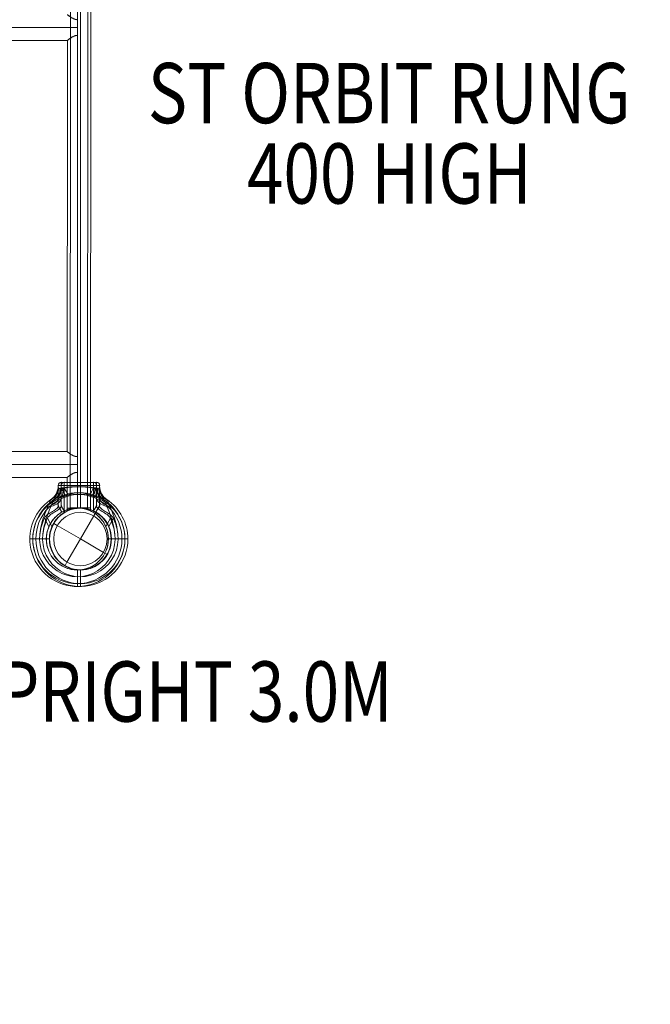
# Model space of a CAD drawing. Units: millimetres. Extents: x -1658 to 9267, y -1255 to 8170.
# Drawn here: x 6795 to 7841, y 941 to 2575 of the extents above; entities that cross this region are included whole.
import ezdxf
from ezdxf.enums import TextEntityAlignment as Align

# ---------------------------------------------------------------- set-up
doc = ezdxf.new("R2010")
doc.units = ezdxf.units.MM
doc.header["$MEASUREMENT"] = 0
doc.linetypes.add('DGN Style 2', pattern=[118.960052, 71.376031, -47.584021])
for name, color, linetype, lineweight in [('Level 15', 7, 'Continuous', 0), ('Level 8', 18, 'Continuous', 0), ('orbit-st2 - Level 25', 7, 'Continuous', 0), ('orbit-st2 - Level 26', 7, 'Continuous', 0), ('orbit3 - Level 25', 7, 'Continuous', 0), ('orbit3 - Level 26', 7, 'Continuous', 0), ('orbit_[ID]_9_[Material]_Unchanged_[Source]_Cell - Level 26', 253, 'Continuous', 0)]:
    doc.layers.add(name, color=color, linetype=linetype, lineweight=lineweight)
doc.styles.add('Style-Calibri', font='calibri.ttf')

# ---------------------------------------------------------------- blocks, each defined once
blk = doc.blocks.new('From Smart Solid_192')
at = {"layer": 'orbit3 - Level 25', "color": 12, "lineweight": 13}
for p, q in [((945.2, 375.1), (945.2, 434.6)), ((945.2, 375.1), (945.2, 434.6)), ((961.8, -435.4), (962.2, 434.6)), ((945.2, 362.1), (-944.8, 362.9)), ((945.2, 362.1), (-944.8, 362.9)), ((945.2, 349.1), (945.2, 375.1)), ((945.2, 349.1), (945.2, 375.1)), ((945.2, 375.1), (945.2, 349.1)), ((945.2, 375.1), (945.2, 349.1)), ((944.8, -349.9), (945.2, 349.1)), ((944.8, -349.9), (945.2, 349.1)), ((928.3, 340.7), (647, 340.8)), ((927.8, -341.6), (928.2, 340.8)), ((928, -341.5), (646.7, -341.4)), ((944.8, -375.9), (944.8, -349.9)), ((944.8, -375.9), (944.8, -349.9)), ((944.8, -349.9), (944.8, -375.9)), ((944.8, -349.9), (944.8, -375.9)), ((944.8, -362.9), (-945.2, -362.1)), ((944.8, -362.9), (-945.2, -362.1)), ((928, -384.3), (-928.3, -383.5)), ((927.8, -435.4), (927.8, -384.2)), ((944.8, -435.4), (944.8, -375.9)), ((944.8, -435.4), (944.8, -375.9)), ((961.8, -435.4), (927.8, -435.4))]:
    blk.add_line(p, q, dxfattribs=at)
for points, knots in [([(945.2, 375.1), (944, 375.1), (942.8, 375.2), (941.4, 375.6), (941.1, 375.7), (940.6, 375.8), (940.3, 375.9), (939.5, 376.2), (939, 376.4), (938, 376.9), (937.5, 377.1), (936.8, 377.5), (936.6, 377.6), (936.1, 377.9), (935.9, 378), (934.8, 378.7), (934, 379.2), (932.9, 380), (932.5, 380.2), (932, 380.6), (931.8, 380.7), (931.5, 380.9), (931.4, 381), (930.6, 381.6), (930, 382), (929.5, 382.5), (929.4, 382.5), (929.2, 382.7), (929.1, 382.8), (928.8, 383), (928.7, 383.1), (928.4, 383.3), (928.3, 383.3), (928.2, 383.4), (928.2, 383.4), (928.2, 383.5), (928.2, 383.5), (928.2, 383.5), (928.2, 383.5), (928.3, 383.4), (928.3, 383.3), (928.4, 383.3), (928.5, 383.2), (928.8, 383), (929.1, 382.7), (929.7, 382.3), (929.8, 382.2), (930, 382), (930.2, 381.9), (930.6, 381.6), (930.9, 381.4), (931.5, 381), (931.8, 380.7), (932.3, 380.3), (932.5, 380.2), (932.9, 380), (933.1, 379.8), (934, 379.2), (934.8, 378.7), (936.1, 377.9), (936.6, 377.6), (937.5, 377.1), (938, 376.9), (939, 376.4), (939.5, 376.2), (940.3, 375.9), (940.6, 375.8), (941.1, 375.7), (941.4, 375.6), (942.3, 375.4), (942.8, 375.3), (943.7, 375.1), (944, 375.1), (944.6, 375.1), (944.9, 375.1), (945.2, 375.1)], [0, 0, 0, 0, 0.0625, 0.0625, 0.078125, 0.078125, 0.09375, 0.09375, 0.125, 0.125, 0.15625, 0.15625, 0.171875, 0.171875, 0.1875, 0.1875, 0.25, 0.25, 0.28125, 0.28125, 0.296875, 0.296875, 0.3125, 0.3125, 0.375, 0.375, 0.390625, 0.390625, 0.40625, 0.40625, 0.4375, 0.4375, 0.46875, 0.46875, 0.484375, 0.484375, 0.5, 0.5, 0.53125, 0.53125, 0.546875, 0.546875, 0.5625, 0.5625, 0.625, 0.625, 0.640625, 0.640625, 0.65625, 0.65625, 0.6875, 0.6875, 0.71875, 0.71875, 0.734375, 0.734375, 0.75, 0.75, 0.8125, 0.8125, 0.84375, 0.84375, 0.875, 0.875, 0.90625, 0.90625, 0.921875, 0.921875, 0.9375, 0.9375, 0.96875, 0.96875, 0.984375, 0.984375, 1, 1, 1, 1]), ([(945.2, 349.1), (944.6, 349.1), (944, 349), (943.1, 348.9), (942.8, 348.9), (942.3, 348.8), (942, 348.7), (941.1, 348.5), (940.6, 348.3), (939.5, 347.9), (939, 347.7), (938, 347.2), (937.5, 347), (936.6, 346.5), (936.1, 346.2), (934.8, 345.5), (934, 345), (932.9, 344.2), (932.5, 343.9), (931.8, 343.4), (931.5, 343.2), (930.6, 342.5), (930, 342.1), (929.5, 341.7), (929.4, 341.6), (929.2, 341.5), (929.1, 341.4), (928.8, 341.2), (928.7, 341.1), (928.4, 340.9), (928.3, 340.8), (928.2, 340.7), (928.2, 340.7), (928.2, 340.7), (928.2, 340.7), (928.2, 340.7), (928.2, 340.7), (928.3, 340.8), (928.3, 340.8), (928.4, 340.9), (928.5, 340.9), (928.7, 341.1), (929.1, 341.4), (929.7, 341.8), (929.8, 341.9), (930, 342.1), (930.2, 342.2), (930.6, 342.5), (930.8, 342.7), (931.5, 343.2), (931.8, 343.4), (932.3, 343.8), (932.5, 343.9), (932.9, 344.2), (933, 344.3), (934, 344.9), (934.8, 345.5), (936.1, 346.2), (936.6, 346.5), (937.5, 347), (938, 347.2), (939, 347.7), (939.5, 347.9), (940.3, 348.2), (940.6, 348.3), (941.1, 348.5), (941.4, 348.5), (942.3, 348.8), (942.8, 348.9), (943.7, 349), (944, 349), (944.6, 349.1), (944.9, 349.1), (945.2, 349.1)], [0, 0, 0, 0, 0.03125, 0.03125, 0.046875, 0.046875, 0.0625, 0.0625, 0.09375, 0.09375, 0.125, 0.125, 0.15625, 0.15625, 0.1875, 0.1875, 0.25, 0.25, 0.28125, 0.28125, 0.3125, 0.3125, 0.375, 0.375, 0.390625, 0.390625, 0.40625, 0.40625, 0.4375, 0.4375, 0.46875, 0.46875, 0.484375, 0.484375, 0.5, 0.5, 0.53125, 0.53125, 0.546875, 0.546875, 0.5625, 0.5625, 0.625, 0.625, 0.640625, 0.640625, 0.65625, 0.65625, 0.6875, 0.6875, 0.71875, 0.71875, 0.734375, 0.734375, 0.75, 0.75, 0.8125, 0.8125, 0.84375, 0.84375, 0.875, 0.875, 0.90625, 0.90625, 0.921875, 0.921875, 0.9375, 0.9375, 0.96875, 0.96875, 0.984375, 0.984375, 1, 1, 1, 1]), ([(944.8, -349.9), (943.6, -349.9), (942.5, -349.8), (941.1, -349.4), (940.8, -349.3), (940.3, -349.2), (940, -349.1), (939.2, -348.8), (938.7, -348.6), (937.7, -348.1), (937.2, -347.9), (936.5, -347.5), (936.3, -347.4), (935.8, -347.1), (935.6, -347), (934.5, -346.3), (933.7, -345.8), (932.6, -345), (932.2, -344.8), (931.7, -344.4), (931.5, -344.3), (931.2, -344.1), (931, -344), (930.2, -343.4), (929.7, -343), (929.1, -342.5), (929, -342.5), (928.8, -342.3), (928.7, -342.2), (928.5, -342), (928.3, -341.9), (928.1, -341.7), (928, -341.7), (927.9, -341.6), (927.9, -341.6), (927.9, -341.5), (927.8, -341.5), (927.8, -341.5), (927.9, -341.5), (928, -341.6), (928, -341.7), (928.1, -341.7), (928.1, -341.8), (928.4, -342), (928.8, -342.3), (929.3, -342.7), (929.5, -342.8), (929.7, -343), (929.8, -343.1), (930.2, -343.4), (930.5, -343.6), (931.1, -344), (931.5, -344.3), (932, -344.7), (932.2, -344.8), (932.5, -345), (932.7, -345.2), (933.7, -345.8), (934.5, -346.3), (935.8, -347.1), (936.3, -347.4), (937.2, -347.9), (937.7, -348.1), (938.7, -348.6), (939.2, -348.8), (940, -349.1), (940.3, -349.2), (940.8, -349.3), (941.1, -349.4), (941.9, -349.6), (942.5, -349.7), (943.4, -349.9), (943.7, -349.9), (944.2, -349.9), (944.5, -349.9), (944.8, -349.9)], [0, 0, 0, 0, 0.0625, 0.0625, 0.078125, 0.078125, 0.09375, 0.09375, 0.125, 0.125, 0.15625, 0.15625, 0.171875, 0.171875, 0.1875, 0.1875, 0.25, 0.25, 0.28125, 0.28125, 0.296875, 0.296875, 0.3125, 0.3125, 0.375, 0.375, 0.390625, 0.390625, 0.40625, 0.40625, 0.4375, 0.4375, 0.46875, 0.46875, 0.484375, 0.484375, 0.5, 0.5, 0.53125, 0.53125, 0.546875, 0.546875, 0.5625, 0.5625, 0.625, 0.625, 0.640625, 0.640625, 0.65625, 0.65625, 0.6875, 0.6875, 0.71875, 0.71875, 0.734375, 0.734375, 0.75, 0.75, 0.8125, 0.8125, 0.84375, 0.84375, 0.875, 0.875, 0.90625, 0.90625, 0.921875, 0.921875, 0.9375, 0.9375, 0.96875, 0.96875, 0.984375, 0.984375, 1, 1, 1, 1]), ([(944.8, -375.9), (944.2, -375.9), (943.7, -376), (942.8, -376.1), (942.5, -376.1), (941.9, -376.2), (941.6, -376.3), (940.8, -376.5), (940.2, -376.7), (939.2, -377.1), (938.7, -377.3), (937.7, -377.8), (937.2, -378), (936.2, -378.5), (935.8, -378.8), (934.5, -379.5), (933.7, -380), (932.5, -380.8), (932.2, -381.1), (931.5, -381.6), (931.2, -381.8), (930.2, -382.5), (929.7, -382.9), (929.1, -383.3), (929, -383.4), (928.8, -383.5), (928.7, -383.6), (928.5, -383.8), (928.3, -383.9), (928.1, -384.1), (928, -384.2), (927.9, -384.3), (927.9, -384.3), (927.8, -384.3), (927.8, -384.3), (927.8, -384.3), (927.9, -384.3), (927.9, -384.2), (928, -384.2), (928.1, -384.1), (928.1, -384.1), (928.4, -383.9), (928.8, -383.6), (929.3, -383.2), (929.4, -383.1), (929.7, -382.9), (929.8, -382.8), (930.2, -382.5), (930.5, -382.3), (931.1, -381.8), (931.5, -381.6), (932, -381.2), (932.2, -381.1), (932.5, -380.8), (932.7, -380.7), (933.6, -380.1), (934.5, -379.5), (935.8, -378.8), (936.2, -378.5), (937.2, -378), (937.7, -377.8), (938.7, -377.3), (939.2, -377.1), (940, -376.8), (940.2, -376.7), (940.8, -376.5), (941.1, -376.5), (941.9, -376.2), (942.5, -376.1), (943.4, -376), (943.6, -376), (944.2, -375.9), (944.5, -375.9), (944.8, -375.9)], [0, 0, 0, 0, 0.03125, 0.03125, 0.046875, 0.046875, 0.0625, 0.0625, 0.09375, 0.09375, 0.125, 0.125, 0.15625, 0.15625, 0.1875, 0.1875, 0.25, 0.25, 0.28125, 0.28125, 0.3125, 0.3125, 0.375, 0.375, 0.390625, 0.390625, 0.40625, 0.40625, 0.4375, 0.4375, 0.46875, 0.46875, 0.484375, 0.484375, 0.5, 0.5, 0.53125, 0.53125, 0.546875, 0.546875, 0.5625, 0.5625, 0.625, 0.625, 0.640625, 0.640625, 0.65625, 0.65625, 0.6875, 0.6875, 0.71875, 0.71875, 0.734375, 0.734375, 0.75, 0.75, 0.8125, 0.8125, 0.84375, 0.84375, 0.875, 0.875, 0.90625, 0.90625, 0.921875, 0.921875, 0.9375, 0.9375, 0.96875, 0.96875, 0.984375, 0.984375, 1, 1, 1, 1])]:
    blk.add_open_spline(points, degree=3, knots=knots, dxfattribs=at)
blk = doc.blocks.new('From Smart Solid_195')
at = {"layer": 'orbit3 - Level 26', "color": 7, "lineweight": 13}
for p, q in [((26.8, 86.3), (-26.7, 86.4)), ((26.8, 86.3), (-26.7, 86.4)), ((-26.7, 77.1), (-26.7, 86.4)), ((-21.7, 86.4), (21.8, 86.3)), ((-21.7, 86.4), (-21.7, 39.2)), ((0, 86.3), (0, 43.9)), ((0, 86.3), (0, 43.9)), ((0, 81.3), (0, 86.3)), ((21.8, 86.3), (21.7, 39.2)), ((26.8, 77.1), (26.8, 86.3)), ((31.9, 81.3), (-31.8, 81.3)), ((-31.8, 80.3), (-31.8, 81.3)), ((-31.8, 81.3), (-31.8, 47.5)), ((0, 81.3), (0, 43.9)), ((0, 66.5), (0, 69.1)), ((0, 43.9), (0, 66.5)), ((31.9, 81.3), (31.8, 47.5)), ((31.9, 80.3), (31.9, 81.3)), ((-31.8, 46.9), (-31.8, 47.5)), ((-31.8, 47.5), (-25.7, 37)), ((-31.8, 47.5), (-25.7, 37)), ((-25.7, 37), (-25.7, 37)), ((0, 43.9), (0, 43.9)), ((31.8, 47.5), (25.8, 37)), ((31.8, 47.5), (25.8, 37)), ((31.8, 46.8), (31.8, 47.5)), ((-54.8, 26.7), (-47.1, 13.4)), ((54.8, 26.7), (47.1, 13.3)), ((-62.6, -7.6), (-78.8, -7.5)), ((-51.5, -7.6), (-74, -7.5)), ((-51.5, -7.6), (-51.5, -7.6)), ((51.5, -7.6), (51.5, -7.6)), ((51.5, -7.6), (74, -7.6)), ((62.6, -7.6), (78.8, -7.6)), ((0, -59.1), (0, -81.6)), ((0, -70.2), (0, -86.4))]:
    blk.add_line(p, q, dxfattribs=at)
blk.add_arc((-26.7, 81.3), 5.05, 89.9736, 179.9736, dxfattribs=at)
blk.add_arc((-26.7, 81.3), 5.05, 89.9736, 179.9736, dxfattribs=at)
at = {"layer": 'orbit3 - Level 26', "color": 7, "lineweight": 13, "extrusion": (0, 0, -1)}
for centre, radius, start, end in [((26.7, 81.3), 5.05, 0.0264, 90.0264), ((-26.8, 81.3), 5.05, 90.0264, 180.0264), ((-26.8, 81.3), 5.05, 90.0264, 180.0264), ((0, -7.6), 74, 0, 360), ((0, -7.6), 78.8, 180.0264, 56.1546), ((0, -7.6), 78.8, 123.8975, 180.0264), ((0, -7.6), 51.5, 0, 360), ((0, -7.6), 62.6, 172.7449, 7.3078), ((0, -7.6), 51.5, 156.0582, 23.9945)]:
    blk.add_arc(centre, radius, start, end, dxfattribs=at)
for centre, major_axis, ratio, start_param, end_param in [((-62.1, 80.3), (-30.3, 0), 0.953905, 3.141593, 4.119183), ((-60, 83.4), (12.1, -27.8), 0.942181, 5.299686, 6.101182), ((-52.8, 84.8), (2.8, -30.2), 0.754239, 5.069092, 5.742715), ((-40.8, 86.1), (4.9, -29.9), 0.369169, 5.11885, 5.68374), ((26.8, 90), (-11.5, -28), 0.175822, -1.163941, -0.600481), ((40.9, 86), (5, 29.9), 0.369169, 3.741038, 4.305928), ((52.8, 84.7), (2.9, 30.2), 0.754239, 3.682063, 4.355686), ((60.1, 83.4), (12.1, 27.8), 0.942181, 3.323596, 4.125091)]:
    blk.add_ellipse(centre, major_axis=major_axis, ratio=ratio, start_param=start_param, end_param=end_param, dxfattribs=at)
at = {"layer": 'orbit3 - Level 26', "color": 7, "lineweight": 13}
for centre, major_axis, ratio, start_param, end_param in [((-26.7, 90.1), (11.4, -28.1), 0.175822, -1.163941, -0.600481), ((0, 95.5), (0, -30.3), 0.000308, -0.993857, -0.512446), ((62.2, 80.3), (30.3, 0), 0.953905, 3.141593, 4.119183), ((-62.1, 60.7), (-30.3, 0), 0.52338, 2.015202, 3.141593), ((62.1, 60.7), (-30.3, 0), 0.52338, 0, 1.126391), ((-62.1, 31), (-30.3, 0), 0.121177, -4.519518, -4.455223), ((62.1, 30.9), (-30.3, 0), 0.121177, 1.313346, 1.377925)]:
    blk.add_ellipse(centre, major_axis=major_axis, ratio=ratio, start_param=start_param, end_param=end_param, dxfattribs=at)
for points, knots in [([(-20.1, 65.8), (-25.2, 64.1), (-30.5, 62.4), (-37.8, 60.3), (-40.1, 59.6), (-42.8, 58.5), (-43.5, 58.1), (-44.6, 57.3), (-44.9, 56.9), (-45.1, 56.4)], [0, 0, 0, 0, 0.5, 0.5, 0.75, 0.75, 0.875, 0.875, 1, 1, 1, 1]), ([(-31.8, 80.3), (-31.8, 79.6), (-31.9, 78.3), (-31.1, 76.7), (-30.7, 76.2), (-29.3, 75.9), (-28.7, 75.9), (-27.6, 76.3), (-27.1, 76.7), (-26.7, 77.1)], [0, 0, 0, 0, 0.5, 0.5, 0.75, 0.75, 0.875, 0.875, 1, 1, 1, 1]), ([(-31.8, 46.9), (-31.8, 54.4), (-31.8, 61.4), (-31.8, 73.3), (-31.8, 77.9), (-31.8, 80.3)], [0, 0, 0, 0, 0.5, 0.5, 1, 1, 1, 1]), ([(26.8, 77.1), (17.9, 78.3), (9, 79), (-8.9, 79), (-17.9, 78.4), (-26.7, 77.1)], [0, 0, 0, 0, 0.5, 0.5, 1, 1, 1, 1]), ([(-20.1, 65.8), (-13.6, 67.9), (-6.8, 69.1), (6.9, 69.1), (13.7, 67.9), (20.1, 65.8)], [0, 0, 0, 0, 0.5, 0.5, 1, 1, 1, 1]), ([(20.1, 65.8), (25.3, 64), (30.6, 62.4), (37.9, 60.2), (40.2, 59.5), (42.8, 58.5), (43.6, 58.1), (44.7, 57.3), (45, 56.8), (45.2, 56.3)], [0, 0, 0, 0, 0.5, 0.5, 0.75, 0.75, 0.875, 0.875, 1, 1, 1, 1]), ([(31.9, 80.3), (31.9, 79.6), (31.9, 78.3), (31.2, 76.7), (30.7, 76.1), (29.4, 75.8), (28.8, 75.9), (27.7, 76.3), (27.2, 76.7), (26.8, 77.1)], [0, 0, 0, 0, 0.5, 0.5, 0.75, 0.75, 0.875, 0.875, 1, 1, 1, 1]), ([(31.8, 46.8), (31.8, 54.3), (31.8, 61.4), (31.9, 73.3), (31.9, 77.9), (31.9, 80.3)], [0, 0, 0, 0, 0.5, 0.5, 1, 1, 1, 1]), ([(-45.1, 56.4), (-45.5, 55.3), (-46.2, 53.5), (-47.8, 49.4), (-48.8, 47.2), (-51.5, 40.3), (-53.5, 35.4), (-58.7, 20.8), (-61.2, 10.8), (-62.1, 0.4)], [0, 0, 0, 0, 0.125, 0.125, 0.25, 0.25, 0.5, 0.5, 1, 1, 1, 1]), ([(45.2, 56.3), (45.6, 55.3), (46.3, 53.5), (47.9, 49.4), (48.8, 47.1), (51.6, 40.2), (53.5, 35.3), (58.7, 20.8), (61.3, 10.8), (62.1, 0.3)], [0, 0, 0, 0, 0.125, 0.125, 0.25, 0.25, 0.5, 0.5, 1, 1, 1, 1]), ([(-31.8, 46.9), (-31.8, 44.7), (-34.6, 42.2), (-41.6, 37.8), (-44.4, 36.2), (-50.1, 32.4), (-53.2, 30.1), (-54.8, 26.7)], [0, 0, 0, 0, 0.5, 0.5, 0.75, 0.75, 1, 1, 1, 1]), ([(-47.1, 13.4), (-45.4, 17.2), (-43.2, 20.7), (-38.5, 26.9), (-35.9, 29.5), (-31.3, 33.5), (-29.3, 34.8), (-26.5, 36.6), (-25.7, 37), (-25.7, 37)], [0, 0, 0, 0, 0.25, 0.25, 0.5, 0.5, 0.75, 0.75, 1, 1, 1, 1]), ([(25.8, 37), (22.9, 38.7), (19.1, 40.5), (10.4, 43.1), (5.3, 43.9), (-5.1, 43.9), (-10.2, 43.1), (-19.1, 40.5), (-22.8, 38.7), (-25.7, 37)], [0, 0, 0, 0, 0.25, 0.25, 0.5, 0.5, 0.75, 0.75, 1, 1, 1, 1]), ([(0, 43.9), (5.8, 43.9), (11.4, 42.8), (19.3, 40.3), (21.7, 39.1), (21.7, 39.1), (19.3, 40.3), (11.4, 42.8), (5.8, 43.9), (-2.8, 43.9), (-5.7, 43.7), (-11, 42.8), (-13.3, 42.2), (-17.3, 41), (-18.9, 40.3), (-21.1, 39.4), (-21.7, 39.1), (-21.7, 39.1), (-19.3, 40.3), (-11.4, 42.8), (-5.8, 43.9), (0, 43.9)], [0, 0, 0, 0, 0.125, 0.125, 0.25, 0.25, 0.375, 0.375, 0.5, 0.5, 0.5625, 0.5625, 0.625, 0.625, 0.6875, 0.6875, 0.75, 0.75, 0.875, 0.875, 1, 1, 1, 1]), ([(47.1, 13.3), (45.4, 17.1), (43.2, 20.7), (38.5, 26.9), (35.9, 29.5), (31.3, 33.4), (29.3, 34.8), (26.5, 36.6), (25.8, 37), (25.8, 37)], [0, 0, 0, 0, 0.25, 0.25, 0.5, 0.5, 0.75, 0.75, 1, 1, 1, 1]), ([(31.8, 46.8), (31.8, 44.7), (34.6, 42.2), (41.7, 37.7), (44.4, 36.2), (50.2, 32.4), (53.3, 30.1), (54.8, 26.7)], [0, 0, 0, 0, 0.5, 0.5, 0.75, 0.75, 1, 1, 1, 1]), ([(-62.1, 0.4), (-61.8, 2.6), (-61.4, 4.9), (-60.8, 9.4), (-60.1, 11.7), (-58.3, 18.3), (-56.7, 22.6), (-54.8, 26.7)], [0, 0, 0, 0, 0.25, 0.25, 0.5, 0.5, 1, 1, 1, 1]), ([(62.1, 0.3), (61.8, 2.6), (61.4, 4.9), (60.8, 9.4), (60.2, 11.6), (58.3, 18.2), (56.7, 22.5), (54.8, 26.7)], [0, 0, 0, 0, 0.25, 0.25, 0.5, 0.5, 1, 1, 1, 1])]:
    blk.add_open_spline(points, degree=3, knots=knots, dxfattribs=at)
for p in [(-26.7, 86.4), (26.8, 86.3), (-31.8, 81.3), (31.9, 81.3), (-31.8, 47.5), (0, 43.9), (25.8, 37), (31.8, 47.5), (0, -59.1)]:
    blk.add_point(p, dxfattribs=at)
blk = doc.blocks.new('orbit3')
at = {"layer": 'orbit3 - Level 25', "color": 12, "lineweight": 13}
blk.add_blockref('From Smart Solid_192', (5945.7905, 2199.688), dxfattribs=at)
at = {"layer": 'orbit3 - Level 26', "color": 7, "lineweight": 13}
blk.add_blockref('From Smart Solid_195', (6890.5675, 1720.7905), dxfattribs=at)
blk = doc.blocks.new('From Smart Solid_227')
at = {"layer": 'orbit_[ID]_9_[Material]_Unchanged_[Source]_Cell - Level 26', "color": 7, "linetype": 'Continuous', "lineweight": 13}
for p, q in [((25.5, 44.2), (25.5, 44.2)), ((-44.2, 25.5), (-44.2, 25.5)), ((44.2, -25.5), (44.2, -25.5)), ((-25.5, -44.2), (-25.5, -44.2))]:
    blk.add_line(p, q, dxfattribs=at)
blk.add_arc((0, 0), 51, 0, 360, dxfattribs=at)
at = {"layer": 'orbit_[ID]_9_[Material]_Unchanged_[Source]_Cell - Level 26', "color": 7, "linetype": 'Continuous', "lineweight": 13, "extrusion": (0, 0, -1)}
blk.add_arc((0, 0), 51, 0, 360, dxfattribs=at)
blk = doc.blocks.new('From Smart Solid_228')
at = {"layer": 'orbit_[ID]_9_[Material]_Unchanged_[Source]_Cell - Level 26', "color": 7, "linetype": 'Continuous', "lineweight": 13}
blk.add_arc((0, 0), 51, 0, 360, dxfattribs=at)
at = {"layer": 'orbit_[ID]_9_[Material]_Unchanged_[Source]_Cell - Level 26', "color": 7, "linetype": 'Continuous', "lineweight": 13, "extrusion": (0, 0, -1)}
blk.add_arc((0, 0), 51, 0, 360, dxfattribs=at)
at = {"layer": 'orbit_[ID]_9_[Material]_Unchanged_[Source]_Cell - Level 26', "color": 7, "linetype": 'Continuous', "lineweight": 13}
for p in [(25.5, 44.2), (-44.2, 25.5), (44.2, -25.5), (-25.5, -44.2)]:
    blk.add_point(p, dxfattribs=at)
blk = doc.blocks.new('From Smart Solid_229')
at = {"layer": 'orbit_[ID]_9_[Material]_Unchanged_[Source]_Cell - Level 26', "color": 7, "linetype": 'Continuous', "lineweight": 13}
for q in [(22.2, 38.3), (-38.3, 22.2), (-22.2, -38.3), (38.3, -22.2)]:
    blk.add_line((0, 0), q, dxfattribs=at)
blk.add_arc((0, 0), 44.3, 0, 360, dxfattribs=at)
blk = doc.blocks.new('From Smart Solid_230')
at = {"layer": 'orbit_[ID]_9_[Material]_Unchanged_[Source]_Cell - Level 26', "color": 7, "linetype": 'Continuous', "lineweight": 13}
for p, q in [((22.2, 38.3), (25.5, 44.2)), ((-38.3, 22.2), (-44.2, 25.5)), ((38.3, -22.2), (44.2, -25.5)), ((-22.2, -38.3), (-25.5, -44.2))]:
    blk.add_line(p, q, dxfattribs=at)
for radius in [51, 44.3]:
    blk.add_arc((0, 0), radius, 0, 360, dxfattribs=at)
blk = doc.blocks.new('From Smart Solid_231')
at = {"layer": 'orbit_[ID]_9_[Material]_Unchanged_[Source]_Cell - Level 26', "color": 7, "linetype": 'Continuous', "lineweight": 13}
blk.add_arc((0, 0), 51, 0, 360, dxfattribs=at)
at = {"layer": 'orbit_[ID]_9_[Material]_Unchanged_[Source]_Cell - Level 26', "color": 7, "linetype": 'Continuous', "lineweight": 13, "extrusion": (0, 0, -1)}
blk.add_arc((0, 0), 51, 0, 360, dxfattribs=at)
at = {"layer": 'orbit_[ID]_9_[Material]_Unchanged_[Source]_Cell - Level 26', "color": 7, "linetype": 'Continuous', "lineweight": 13}
for p in [(25.5, 44.2), (-44.2, 25.5), (44.2, -25.5), (-25.5, -44.2)]:
    blk.add_point(p, dxfattribs=at)
blk = doc.blocks.new('From Smart Solid_232')
at = {"layer": 'orbit_[ID]_9_[Material]_Unchanged_[Source]_Cell - Level 26', "color": 7, "linetype": 'Continuous', "lineweight": 13}
for q in [(22.2, 38.3), (-38.3, 22.2), (-22.2, -38.3), (38.3, -22.2)]:
    blk.add_line((0, 0), q, dxfattribs=at)
blk.add_arc((0, 0), 44.3, 0, 360, dxfattribs=at)
blk = doc.blocks.new('From Smart Solid_233')
at = {"layer": 'orbit_[ID]_9_[Material]_Unchanged_[Source]_Cell - Level 26', "color": 7, "linetype": 'Continuous', "lineweight": 13}
for p, q in [((22.2, 38.3), (25.5, 44.2)), ((-38.3, 22.2), (-44.2, 25.5)), ((38.3, -22.2), (44.2, -25.5)), ((-22.2, -38.3), (-25.5, -44.2))]:
    blk.add_line(p, q, dxfattribs=at)
for radius in [51, 44.3]:
    blk.add_arc((0, 0), radius, 0, 360, dxfattribs=at)
blk = doc.blocks.new('From Smart Solid_234')
at = {"layer": 'orbit_[ID]_9_[Material]_Unchanged_[Source]_Cell - Level 26', "color": 7, "linetype": 'Continuous', "lineweight": 13}
blk.add_arc((0, 0), 51, 0, 360, dxfattribs=at)
at = {"layer": 'orbit_[ID]_9_[Material]_Unchanged_[Source]_Cell - Level 26', "color": 7, "linetype": 'Continuous', "lineweight": 13, "extrusion": (0, 0, -1)}
blk.add_arc((0, 0), 51, 0, 360, dxfattribs=at)
at = {"layer": 'orbit_[ID]_9_[Material]_Unchanged_[Source]_Cell - Level 26', "color": 7, "linetype": 'Continuous', "lineweight": 13}
for p in [(25.5, 44.2), (-44.2, 25.5), (44.2, -25.5), (-25.5, -44.2)]:
    blk.add_point(p, dxfattribs=at)
blk = doc.blocks.new('From Smart Solid_235')
at = {"layer": 'orbit_[ID]_9_[Material]_Unchanged_[Source]_Cell - Level 26', "color": 7, "linetype": 'Continuous', "lineweight": 13}
for q in [(22.2, 38.3), (-38.3, 22.2), (-22.2, -38.3), (38.3, -22.2)]:
    blk.add_line((0, 0), q, dxfattribs=at)
blk.add_arc((0, 0), 44.3, 0, 360, dxfattribs=at)
blk = doc.blocks.new('From Smart Solid_236')
at = {"layer": 'orbit_[ID]_9_[Material]_Unchanged_[Source]_Cell - Level 26', "color": 7, "linetype": 'Continuous', "lineweight": 13}
for p, q in [((22.2, 38.3), (25.5, 44.2)), ((-38.3, 22.2), (-44.2, 25.5)), ((38.3, -22.2), (44.2, -25.5)), ((-22.2, -38.3), (-25.5, -44.2))]:
    blk.add_line(p, q, dxfattribs=at)
for radius in [51, 44.3]:
    blk.add_arc((0, 0), radius, 0, 360, dxfattribs=at)
blk = doc.blocks.new('orbit_3')
at = {"layer": 'orbit_[ID]_9_[Material]_Unchanged_[Source]_Cell - Level 26', "color": 7, "linetype": 'Continuous', "lineweight": 13}
for name, p in [('From Smart Solid_227', (6895.5675, 1713.2025)), ('From Smart Solid_228', (6895.5675, 1713.2025)), ('From Smart Solid_230', (6895.5675, 1713.2025)), ('From Smart Solid_231', (6895.5675, 1713.2025)), ('From Smart Solid_233', (6895.5675, 1713.2025)), ('From Smart Solid_234', (6895.5675, 1713.2025)), ('From Smart Solid_236', (6895.5675, 1713.2025)), ('From Smart Solid_229', (6895.567, 1713.203)), ('From Smart Solid_232', (6895.567, 1713.203)), ('From Smart Solid_235', (6895.567, 1713.203))]:
    blk.add_blockref(name, p, dxfattribs=at)
blk = doc.blocks.new('From Smart Solid_610')
at = {"layer": 'orbit-st2 - Level 26', "color": 7, "lineweight": 13}
for p, q in [((0, 70.2), (0, 86.4)), ((0, 59.1), (0, 81.6)), ((-62.6, 7.6), (-78.8, 7.6)), ((-51.5, 7.6), (-74, 7.6)), ((-51.5, 7.6), (-51.5, 7.6)), ((51.5, 7.6), (51.5, 7.6)), ((51.5, 7.6), (74, 7.5)), ((62.6, 7.6), (78.8, 7.5)), ((-54.8, -26.7), (-47.1, -13.3)), ((54.8, -26.7), (47.1, -13.4)), ((-31.9, -81.3), (-31.8, -47.5)), ((-31.8, -47.5), (-25.8, -37)), ((-31.8, -47.5), (-25.8, -37)), ((-31.8, -46.8), (-31.8, -47.5)), ((-25.8, -37), (-25.8, -37)), ((-21.8, -86.3), (-21.7, -39.1)), ((0, -43.9), (0, -43.9)), ((0, -43.9), (0, -66.5)), ((0, -81.3), (0, -43.9)), ((0, -86.3), (0, -43.9)), ((0, -86.3), (0, -43.9)), ((21.7, -86.4), (21.7, -39.2)), ((31.8, -47.5), (25.7, -37)), ((31.8, -47.5), (25.7, -37)), ((31.8, -46.9), (31.8, -47.5)), ((31.8, -81.3), (31.8, -47.5)), ((-31.9, -80.3), (-31.9, -81.3)), ((31.8, -81.3), (-31.9, -81.3)), ((-26.8, -77.1), (-26.8, -86.3)), ((0, -66.5), (0, -69.1)), ((0, -81.3), (0, -86.3)), ((26.7, -77.1), (26.7, -86.4)), ((31.8, -80.3), (31.8, -81.3)), ((26.7, -86.4), (-26.8, -86.3)), ((26.7, -86.4), (-26.8, -86.3)), ((-21.8, -86.3), (21.7, -86.4))]:
    blk.add_line(p, q, dxfattribs=at)
for centre, radius, start, end in [((0, 7.6), 78.8, 359.9736, 236.1019), ((0, 7.6), 74, 0, 360), ((0, 7.6), 62.6, 352.6922, 187.2551), ((0, 7.6), 51.5, 0, 360), ((0, 7.6), 51.5, 336.0055, 203.9418), ((0, 7.6), 78.8, 303.8448, 359.9736), ((-26.8, -81.3), 5.05, 179.9736, 269.9736), ((26.7, -81.3), 5.05, 269.9736, 359.9736), ((26.7, -81.3), 5.05, 269.9736, 359.9736)]:
    blk.add_arc(centre, radius, start, end, dxfattribs=at)
at = {"layer": 'orbit-st2 - Level 26', "color": 7, "lineweight": 13, "extrusion": (0, 0, -1)}
blk.add_arc((26.8, -81.3), 5.05, 270.0264, 0.0264, dxfattribs=at)
blk.add_arc((26.8, -81.3), 5.05, 270.0264, 0.0264, dxfattribs=at)
for centre, major_axis, ratio, start_param, end_param in [((-62.1, -30.9), (-30.3, 0), 0.121177, -4.519518, -4.455223), ((62.1, -31), (-30.3, 0), 0.121177, 1.313346, 1.377925), ((-62.1, -60.7), (-30.3, 0), 0.52338, 2.015202, 3.141593), ((62.1, -60.7), (-30.3, 0), 0.52338, 0, 1.126391), ((62.1, -80.3), (30.3, 0), 0.953905, 3.141593, 4.119183), ((-26.8, -90), (11.5, 28), 0.175822, -1.163941, -0.600481), ((-0.1, -95.5), (0, 30.3), 0.000308, -0.993857, -0.512446)]:
    blk.add_ellipse(centre, major_axis=major_axis, ratio=ratio, start_param=start_param, end_param=end_param, dxfattribs=at)
at = {"layer": 'orbit-st2 - Level 26', "color": 7, "lineweight": 13}
for centre, major_axis, ratio, start_param, end_param in [((-62.2, -80.3), (-30.3, 0), 0.953905, 3.141593, 4.119183), ((-60.1, -83.4), (12.1, 27.8), 0.942181, 5.299686, 6.101182), ((-52.8, -84.7), (2.9, 30.2), 0.754239, 5.069092, 5.742715), ((-40.9, -86), (5, 29.9), 0.369169, 5.11885, 5.68374), ((40.8, -86.1), (4.9, -29.9), 0.369169, 3.741038, 4.305928), ((52.8, -84.8), (2.8, -30.2), 0.754239, 3.682063, 4.355686), ((60, -83.4), (12.1, -27.8), 0.942181, 3.323596, 4.125091), ((26.7, -90.1), (-11.4, 28.1), 0.175822, -1.163941, -0.600481)]:
    blk.add_ellipse(centre, major_axis=major_axis, ratio=ratio, start_param=start_param, end_param=end_param, dxfattribs=at)
for points, knots in [([(-62.1, -0.3), (-61.8, -2.6), (-61.4, -4.9), (-60.8, -9.4), (-60.2, -11.6), (-58.3, -18.2), (-56.7, -22.5), (-54.8, -26.7)], [0, 0, 0, 0, 0.25, 0.25, 0.5, 0.5, 1, 1, 1, 1]), ([(-45.2, -56.3), (-45.6, -55.3), (-46.3, -53.5), (-47.9, -49.4), (-48.8, -47.1), (-51.6, -40.2), (-53.5, -35.3), (-58.7, -20.8), (-61.3, -10.8), (-62.1, -0.3)], [0, 0, 0, 0, 0.125, 0.125, 0.25, 0.25, 0.5, 0.5, 1, 1, 1, 1]), ([(-47.1, -13.3), (-45.4, -17.1), (-43.2, -20.7), (-38.5, -26.9), (-35.9, -29.5), (-31.3, -33.4), (-29.3, -34.8), (-26.5, -36.6), (-25.8, -37), (-25.8, -37)], [0, 0, 0, 0, 0.25, 0.25, 0.5, 0.5, 0.75, 0.75, 1, 1, 1, 1]), ([(47.1, -13.4), (45.4, -17.2), (43.2, -20.7), (38.5, -26.9), (35.9, -29.5), (31.3, -33.5), (29.3, -34.8), (26.5, -36.6), (25.7, -37), (25.7, -37)], [0, 0, 0, 0, 0.25, 0.25, 0.5, 0.5, 0.75, 0.75, 1, 1, 1, 1]), ([(45.1, -56.4), (45.5, -55.3), (46.2, -53.5), (47.8, -49.4), (48.7, -47.2), (51.5, -40.3), (53.5, -35.4), (58.7, -20.8), (61.2, -10.8), (62.1, -0.4)], [0, 0, 0, 0, 0.125, 0.125, 0.25, 0.25, 0.5, 0.5, 1, 1, 1, 1]), ([(62.1, -0.4), (61.8, -2.6), (61.4, -4.9), (60.8, -9.4), (60.1, -11.7), (58.3, -18.3), (56.7, -22.6), (54.8, -26.7)], [0, 0, 0, 0, 0.25, 0.25, 0.5, 0.5, 1, 1, 1, 1]), ([(-31.8, -46.8), (-31.8, -44.7), (-34.6, -42.2), (-41.7, -37.7), (-44.4, -36.2), (-50.2, -32.4), (-53.3, -30.1), (-54.8, -26.7)], [0, 0, 0, 0, 0.5, 0.5, 0.75, 0.75, 1, 1, 1, 1]), ([(31.8, -46.9), (31.8, -44.7), (34.6, -42.2), (41.6, -37.8), (44.4, -36.2), (50.1, -32.4), (53.2, -30.1), (54.8, -26.7)], [0, 0, 0, 0, 0.5, 0.5, 0.75, 0.75, 1, 1, 1, 1]), ([(-31.8, -46.8), (-31.8, -54.3), (-31.8, -61.4), (-31.9, -73.3), (-31.9, -77.9), (-31.9, -80.3)], [0, 0, 0, 0, 0.5, 0.5, 1, 1, 1, 1]), ([(25.7, -37), (22.9, -38.7), (19.1, -40.5), (10.3, -43.1), (5.2, -43.9), (-5.1, -43.9), (-10.3, -43.1), (-19.1, -40.5), (-22.9, -38.7), (-25.8, -37)], [0, 0, 0, 0, 0.25, 0.25, 0.5, 0.5, 0.75, 0.75, 1, 1, 1, 1]), ([(0, -43.9), (5.8, -43.9), (11.4, -42.8), (19.3, -40.4), (21.7, -39.1), (21.7, -39.1), (19.3, -40.4), (11.4, -42.8), (5.7, -43.9), (-2.9, -43.9), (-5.7, -43.7), (-11, -42.8), (-13.4, -42.2), (-17.4, -41), (-19, -40.3), (-21.2, -39.4), (-21.7, -39.1), (-21.7, -39.1), (-19.4, -40.3), (-11.4, -42.8), (-5.8, -43.9), (0, -43.9)], [0, 0, 0, 0, 0.125, 0.125, 0.25, 0.25, 0.375, 0.375, 0.5, 0.5, 0.5625, 0.5625, 0.625, 0.625, 0.6875, 0.6875, 0.75, 0.75, 0.875, 0.875, 1, 1, 1, 1]), ([(31.8, -46.9), (31.8, -54.4), (31.8, -61.4), (31.8, -73.3), (31.8, -77.9), (31.8, -80.3)], [0, 0, 0, 0, 0.5, 0.5, 1, 1, 1, 1]), ([(-20.1, -65.8), (-25.3, -64), (-30.6, -62.4), (-37.9, -60.2), (-40.2, -59.5), (-42.8, -58.5), (-43.6, -58.1), (-44.7, -57.3), (-45, -56.8), (-45.2, -56.3)], [0, 0, 0, 0, 0.5, 0.5, 0.75, 0.75, 0.875, 0.875, 1, 1, 1, 1]), ([(20.1, -65.8), (25.2, -64.1), (30.5, -62.4), (37.8, -60.3), (40.1, -59.6), (42.8, -58.5), (43.5, -58.1), (44.6, -57.3), (44.9, -56.9), (45.1, -56.4)], [0, 0, 0, 0, 0.5, 0.5, 0.75, 0.75, 0.875, 0.875, 1, 1, 1, 1]), ([(-31.9, -80.3), (-31.9, -79.6), (-31.9, -78.3), (-31.2, -76.7), (-30.7, -76.1), (-29.4, -75.8), (-28.8, -75.9), (-27.7, -76.3), (-27.2, -76.7), (-26.8, -77.1)], [0, 0, 0, 0, 0.5, 0.5, 0.75, 0.75, 0.875, 0.875, 1, 1, 1, 1]), ([(26.7, -77.1), (17.9, -78.4), (8.9, -79), (-9, -79), (-17.9, -78.3), (-26.8, -77.1)], [0, 0, 0, 0, 0.5, 0.5, 1, 1, 1, 1]), ([(-20.1, -65.8), (-13.7, -67.9), (-6.9, -69.1), (6.9, -69.1), (13.6, -67.9), (20.1, -65.8)], [0, 0, 0, 0, 0.5, 0.5, 1, 1, 1, 1]), ([(31.8, -80.3), (31.8, -79.6), (31.9, -78.3), (31.1, -76.7), (30.6, -76.2), (29.3, -75.9), (28.7, -75.9), (27.6, -76.3), (27.1, -76.7), (26.7, -77.1)], [0, 0, 0, 0, 0.5, 0.5, 0.75, 0.75, 0.875, 0.875, 1, 1, 1, 1])]:
    blk.add_open_spline(points, degree=3, knots=knots, dxfattribs=at)
for p in [(0, 59.1), (-31.8, -47.5), (0, -43.9), (25.7, -37), (31.8, -47.5), (-31.9, -81.3), (31.8, -81.3), (-26.8, -86.3), (26.7, -86.4)]:
    blk.add_point(p, dxfattribs=at)
blk = doc.blocks.new('From Smart Solid_611')
at = {"layer": 'orbit-st2 - Level 26', "color": 7, "lineweight": 13}
for p, q in [((26.8, 86.3), (-26.7, 86.4)), ((26.8, 86.3), (-26.7, 86.4)), ((-26.7, 77.1), (-26.7, 86.4)), ((-21.7, 86.4), (21.8, 86.3)), ((-21.7, 86.4), (-21.7, 39.2)), ((0, 86.3), (0, 43.9)), ((0, 86.3), (0, 43.9)), ((0, 81.3), (0, 86.3)), ((21.8, 86.3), (21.7, 39.2)), ((26.8, 77.1), (26.8, 86.3)), ((31.9, 81.3), (-31.8, 81.3)), ((-31.8, 80.3), (-31.8, 81.3)), ((-31.8, 81.3), (-31.8, 47.5)), ((0, 81.3), (0, 43.9)), ((0, 66.5), (0, 69.1)), ((0, 43.9), (0, 66.5)), ((31.9, 81.3), (31.8, 47.5)), ((31.9, 80.3), (31.9, 81.3)), ((-31.8, 46.9), (-31.8, 47.5)), ((-31.8, 47.5), (-25.7, 37)), ((-31.8, 47.5), (-25.7, 37)), ((-25.7, 37), (-25.7, 37)), ((0, 43.9), (0, 43.9)), ((31.8, 47.5), (25.8, 37)), ((31.8, 47.5), (25.8, 37)), ((31.8, 46.8), (31.8, 47.5)), ((-54.8, 26.7), (-47.1, 13.4)), ((54.8, 26.7), (47.1, 13.3)), ((-62.6, -7.6), (-78.8, -7.5)), ((-51.5, -7.6), (-74, -7.5)), ((-51.5, -7.6), (-51.5, -7.6)), ((51.5, -7.6), (51.5, -7.6)), ((51.5, -7.6), (74, -7.6)), ((62.6, -7.6), (78.8, -7.6)), ((0, -59.1), (0, -81.6)), ((0, -70.2), (0, -86.4))]:
    blk.add_line(p, q, dxfattribs=at)
blk.add_arc((-26.7, 81.3), 5.05, 89.9736, 179.9736, dxfattribs=at)
blk.add_arc((-26.7, 81.3), 5.05, 89.9736, 179.9736, dxfattribs=at)
at = {"layer": 'orbit-st2 - Level 26', "color": 7, "lineweight": 13, "extrusion": (0, 0, -1)}
for centre, radius, start, end in [((26.7, 81.3), 5.05, 0.0264, 90.0264), ((-26.8, 81.3), 5.05, 90.0264, 180.0264), ((-26.8, 81.3), 5.05, 90.0264, 180.0264), ((0, -7.6), 74, 0, 360), ((0, -7.6), 78.8, 180.0264, 56.1546), ((0, -7.6), 78.8, 123.8975, 180.0264), ((0, -7.6), 51.5, 0, 360), ((0, -7.6), 62.6, 172.7449, 7.3078), ((0, -7.6), 51.5, 156.0582, 23.9945)]:
    blk.add_arc(centre, radius, start, end, dxfattribs=at)
for centre, major_axis, ratio, start_param, end_param in [((-62.1, 80.3), (-30.3, 0), 0.953905, 3.141593, 4.119183), ((-60, 83.4), (12.1, -27.8), 0.942181, 5.299686, 6.101182), ((-52.8, 84.8), (2.8, -30.2), 0.754239, 5.069092, 5.742715), ((-40.8, 86.1), (4.9, -29.9), 0.369169, 5.11885, 5.68374), ((26.8, 90), (-11.5, -28), 0.175822, -1.163941, -0.600481), ((40.9, 86), (5, 29.9), 0.369169, 3.741038, 4.305928), ((52.8, 84.7), (2.9, 30.2), 0.754239, 3.682063, 4.355686), ((60.1, 83.4), (12.1, 27.8), 0.942181, 3.323596, 4.125091)]:
    blk.add_ellipse(centre, major_axis=major_axis, ratio=ratio, start_param=start_param, end_param=end_param, dxfattribs=at)
at = {"layer": 'orbit-st2 - Level 26', "color": 7, "lineweight": 13}
for centre, major_axis, ratio, start_param, end_param in [((-26.7, 90.1), (11.4, -28.1), 0.175822, -1.163941, -0.600481), ((0, 95.5), (0, -30.3), 0.000308, -0.993857, -0.512446), ((62.2, 80.3), (30.3, 0), 0.953905, 3.141593, 4.119183), ((-62.1, 60.7), (-30.3, 0), 0.52338, 2.015202, 3.141593), ((62.1, 60.7), (-30.3, 0), 0.52338, 0, 1.126391), ((-62.1, 31), (-30.3, 0), 0.121177, -4.519518, -4.455223), ((62.1, 30.9), (-30.3, 0), 0.121177, 1.313346, 1.377925)]:
    blk.add_ellipse(centre, major_axis=major_axis, ratio=ratio, start_param=start_param, end_param=end_param, dxfattribs=at)
for points, knots in [([(-20.1, 65.8), (-25.2, 64.1), (-30.5, 62.4), (-37.8, 60.3), (-40.1, 59.6), (-42.8, 58.5), (-43.5, 58.1), (-44.6, 57.3), (-44.9, 56.9), (-45.1, 56.4)], [0, 0, 0, 0, 0.5, 0.5, 0.75, 0.75, 0.875, 0.875, 1, 1, 1, 1]), ([(-31.8, 80.3), (-31.8, 79.6), (-31.9, 78.3), (-31.1, 76.7), (-30.7, 76.2), (-29.3, 75.9), (-28.7, 75.9), (-27.6, 76.3), (-27.1, 76.7), (-26.7, 77.1)], [0, 0, 0, 0, 0.5, 0.5, 0.75, 0.75, 0.875, 0.875, 1, 1, 1, 1]), ([(-31.8, 46.9), (-31.8, 54.4), (-31.8, 61.4), (-31.8, 73.3), (-31.8, 77.9), (-31.8, 80.3)], [0, 0, 0, 0, 0.5, 0.5, 1, 1, 1, 1]), ([(26.8, 77.1), (17.9, 78.3), (9, 79), (-8.9, 79), (-17.9, 78.4), (-26.7, 77.1)], [0, 0, 0, 0, 0.5, 0.5, 1, 1, 1, 1]), ([(-20.1, 65.8), (-13.6, 67.9), (-6.8, 69.1), (6.9, 69.1), (13.7, 67.9), (20.1, 65.8)], [0, 0, 0, 0, 0.5, 0.5, 1, 1, 1, 1]), ([(20.1, 65.8), (25.3, 64), (30.6, 62.4), (37.9, 60.2), (40.2, 59.5), (42.8, 58.5), (43.6, 58.1), (44.7, 57.3), (45, 56.8), (45.2, 56.3)], [0, 0, 0, 0, 0.5, 0.5, 0.75, 0.75, 0.875, 0.875, 1, 1, 1, 1]), ([(31.9, 80.3), (31.9, 79.6), (31.9, 78.3), (31.2, 76.7), (30.7, 76.1), (29.4, 75.8), (28.8, 75.9), (27.7, 76.3), (27.2, 76.7), (26.8, 77.1)], [0, 0, 0, 0, 0.5, 0.5, 0.75, 0.75, 0.875, 0.875, 1, 1, 1, 1]), ([(31.8, 46.8), (31.8, 54.3), (31.8, 61.4), (31.9, 73.3), (31.9, 77.9), (31.9, 80.3)], [0, 0, 0, 0, 0.5, 0.5, 1, 1, 1, 1]), ([(-45.1, 56.4), (-45.5, 55.3), (-46.2, 53.5), (-47.8, 49.4), (-48.8, 47.2), (-51.5, 40.3), (-53.5, 35.4), (-58.7, 20.8), (-61.2, 10.8), (-62.1, 0.4)], [0, 0, 0, 0, 0.125, 0.125, 0.25, 0.25, 0.5, 0.5, 1, 1, 1, 1]), ([(45.2, 56.3), (45.6, 55.3), (46.3, 53.5), (47.9, 49.4), (48.8, 47.1), (51.6, 40.2), (53.5, 35.3), (58.7, 20.8), (61.3, 10.8), (62.1, 0.3)], [0, 0, 0, 0, 0.125, 0.125, 0.25, 0.25, 0.5, 0.5, 1, 1, 1, 1]), ([(-31.8, 46.9), (-31.8, 44.7), (-34.6, 42.2), (-41.6, 37.8), (-44.4, 36.2), (-50.1, 32.4), (-53.2, 30.1), (-54.8, 26.7)], [0, 0, 0, 0, 0.5, 0.5, 0.75, 0.75, 1, 1, 1, 1]), ([(-47.1, 13.4), (-45.4, 17.2), (-43.2, 20.7), (-38.5, 26.9), (-35.9, 29.5), (-31.3, 33.5), (-29.3, 34.8), (-26.5, 36.6), (-25.7, 37), (-25.7, 37)], [0, 0, 0, 0, 0.25, 0.25, 0.5, 0.5, 0.75, 0.75, 1, 1, 1, 1]), ([(25.8, 37), (22.9, 38.7), (19.1, 40.5), (10.4, 43.1), (5.3, 43.9), (-5.1, 43.9), (-10.2, 43.1), (-19.1, 40.5), (-22.8, 38.7), (-25.7, 37)], [0, 0, 0, 0, 0.25, 0.25, 0.5, 0.5, 0.75, 0.75, 1, 1, 1, 1]), ([(0, 43.9), (5.8, 43.9), (11.4, 42.8), (19.3, 40.3), (21.7, 39.1), (21.7, 39.1), (19.3, 40.3), (11.4, 42.8), (5.8, 43.9), (-2.8, 43.9), (-5.7, 43.7), (-11, 42.8), (-13.3, 42.2), (-17.3, 41), (-18.9, 40.3), (-21.1, 39.4), (-21.7, 39.1), (-21.7, 39.1), (-19.3, 40.3), (-11.4, 42.8), (-5.8, 43.9), (0, 43.9)], [0, 0, 0, 0, 0.125, 0.125, 0.25, 0.25, 0.375, 0.375, 0.5, 0.5, 0.5625, 0.5625, 0.625, 0.625, 0.6875, 0.6875, 0.75, 0.75, 0.875, 0.875, 1, 1, 1, 1]), ([(47.1, 13.3), (45.4, 17.1), (43.2, 20.7), (38.5, 26.9), (35.9, 29.5), (31.3, 33.4), (29.3, 34.8), (26.5, 36.6), (25.8, 37), (25.8, 37)], [0, 0, 0, 0, 0.25, 0.25, 0.5, 0.5, 0.75, 0.75, 1, 1, 1, 1]), ([(31.8, 46.8), (31.8, 44.7), (34.6, 42.2), (41.7, 37.7), (44.4, 36.2), (50.2, 32.4), (53.3, 30.1), (54.8, 26.7)], [0, 0, 0, 0, 0.5, 0.5, 0.75, 0.75, 1, 1, 1, 1]), ([(-62.1, 0.4), (-61.8, 2.6), (-61.4, 4.9), (-60.8, 9.4), (-60.1, 11.7), (-58.3, 18.3), (-56.7, 22.6), (-54.8, 26.7)], [0, 0, 0, 0, 0.25, 0.25, 0.5, 0.5, 1, 1, 1, 1]), ([(62.1, 0.3), (61.8, 2.6), (61.4, 4.9), (60.8, 9.4), (60.2, 11.6), (58.3, 18.2), (56.7, 22.5), (54.8, 26.7)], [0, 0, 0, 0, 0.25, 0.25, 0.5, 0.5, 1, 1, 1, 1])]:
    blk.add_open_spline(points, degree=3, knots=knots, dxfattribs=at)
for p in [(-26.7, 86.4), (26.8, 86.3), (-31.8, 81.3), (31.9, 81.3), (-31.8, 47.5), (0, 43.9), (25.8, 37), (31.8, 47.5), (0, -59.1)]:
    blk.add_point(p, dxfattribs=at)
blk = doc.blocks.new('From Smart Solid_612')
at = {"layer": 'orbit-st2 - Level 25', "color": 253, "linetype": 'Continuous', "lineweight": 13}
for p, q in [((-16.8, 434), (-17.2, -434)), ((17.2, 434), (-16.8, 434)), ((0.2, 434), (-0.2, -434)), ((0.2, 434), (-0.2, -434)), ((17.2, 434), (16.8, -434)), ((16.8, -434), (-17.2, -434))]:
    blk.add_line(p, q, dxfattribs=at)
blk = doc.blocks.new('orbit-st2_5')
at = {"layer": 'orbit-st2 - Level 25', "color": 253, "linetype": 'Continuous', "lineweight": 13}
blk.add_blockref('From Smart Solid_612', (6895.7905, 2199.1525), dxfattribs=at)
at = {"layer": 'orbit-st2 - Level 26', "color": 7, "lineweight": 13}
for name, p in [('From Smart Solid_610', (6896.0145, 2677.5215)), ('From Smart Solid_611', (6895.5675, 1720.784))]:
    blk.add_blockref(name, p, dxfattribs=at)

msp = doc.modelspace()

# ---------------------------------------------------------------- linework, layer by layer
at = {"layer": 'Level 15', "color": 7, "linetype": 'DGN Style 2', "lineweight": 13, "flags": 128}
msp.add_lwpolyline([(2739.8, 1510.6, 0.179264), (3531.7, 752.5, 0.238881), (4982.8, 16.4), (6906.8, 15.6, 0.414214), (8707.6, 1814.7), (8708, 2582.1, 0.414214), (6908.8, 4382.9), (6754.3, 4383, 0.068426), (6698.1, 4986.5), (6502.2, 5825.2), (6579.3, 6112.5, 0.411955), (5485.3, 8009.5), (5473.2, 8012.7, 0.411955), (3576.3, 6918.7), (3499.2, 6631.3), (2909.6, 6003.5, 0.069519), (2554.2, 5500.7), (2327.8, 5500.8, 0.333202), (516.3, 5719.5), (94.1, 5475.9, 0.343445), (-609.6, 3744.4, 0.06814), (-616.2, 3316.4), (-1209.7, 2289.5, 0.213422), (-1336.3, 1071.3), (-1415.1, 934.9, 0.414214), (-1049.7, -431.3), (-621.2, -678.9, 0.414214), (744.9, -313.5), (823.8, -177.1, 0.213422), (1816.1, 540.7), (2376.8, 1510.8)], format="xyb", close=True, dxfattribs=at)

# ---------------------------------------------------------------- block references
at = {"layer": 'Level 8', "color": 7, "linetype": 'Continuous', "lineweight": 0}
for name in ['orbit3', 'orbit-st2_5', 'orbit_3']:
    msp.add_blockref(name, (0, 0), dxfattribs=at)

# ---------------------------------------------------------------- texts
at = {"layer": 'Level 8', "color": 98, "linetype": 'Continuous', "lineweight": 0, "style": 'Style-Calibri', "width": 0.8}
msp.add_text('ORBIT UPRIGHT 3.0M', height=100, dxfattribs=at).set_placement((6874.8, 1460.1), align=Align.MIDDLE_CENTER)
at = {"layer": 'Level 8', "color": 98, "linetype": 'Continuous', "lineweight": 0, "insert": (7408, 2386.3), "char_height": 100, "attachment_point": 5, "line_spacing_factor": 0.79998, "style": 'Style-Calibri'}
msp.add_mtext('\\H1x;\\W0.8;ST ORBIT RUNG\\P400 HIGH', dxfattribs=at)

doc.saveas('drawing.dxf')
